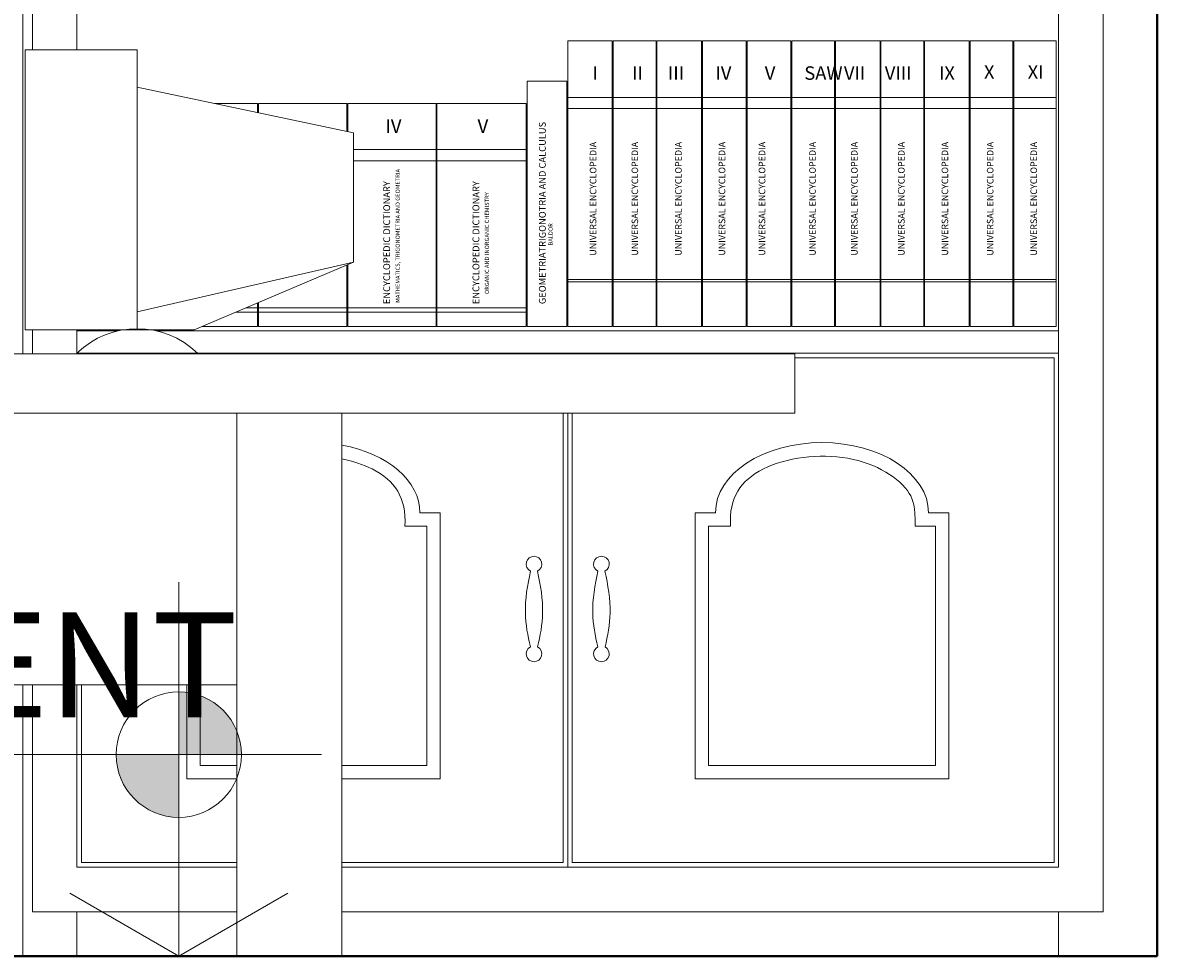
# Model space of a CAD drawing. Units: millimetres. Extents: x 1532 to 1651, y 1714 to 1744.
# Drawn here: x 1539 to 1540, y 1734 to 1735 of the extents above; entities that cross this region are included whole.
import ezdxf

# ---------------------------------------------------------------- set-up
doc = ezdxf.new("R2010")
doc.units = ezdxf.units.MM
doc.linetypes.add('CONTINUA', pattern=[0])
doc.layers.add('1', color=7, linetype='Continuous')
for name, color, linetype, lineweight in [('muebles', 17, 'Continuous', 0), ('muros', 30, 'Continuous', 40), ('textos', 7, 'Continuous', 40)]:
    doc.layers.add(name, color=color, linetype=linetype, lineweight=lineweight)
doc.styles.add('rotulos', font='arial.ttf', dxfattribs={"height": 0.15})
doc.styles.get("Standard").update_dxf_attribs({"font": 'arial.ttf'})

# ---------------------------------------------------------------- blocks, each defined once
blk = doc.blocks.new('A$C3A03723D')
at = {"lineweight": 15}
h = blk.add_hatch(color=2, dxfattribs=at)
edge = h.paths.add_edge_path()
edge.add_ellipse((1.565767416642301, 0.2881475291960669), major_axis=(-0.0633459339492985, 0.0633459339492985), ratio=0.9999999999996888, start_angle=225.0000000000089, end_angle=314.9999999999911, ccw=False)
edge.add_line((1.655352095554461, 0.2881475291960669), (1.565767416642301, 0.2881475291960669))
edge.add_line((1.565767416642301, 0.2881475291960669), (1.565767416642301, 0.3777322081083412))
h = blk.add_hatch(color=2, dxfattribs=at)
edge = h.paths.add_edge_path()
edge.add_ellipse((1.565767416642301, 0.2881475291960669), major_axis=(0.0633459339492503, 0.0633459339492504), ratio=0.99999999999994, start_angle=134.999999999962, end_angle=224.9999999999654, ccw=False)
edge.add_line((1.476182737730141, 0.2881475291960669), (1.565767416642301, 0.2881475291960669))
edge.add_line((1.565767416642301, 0.2881475291960669), (1.565767416642301, 0.1985628502837926))
at = {"color": 1, "lineweight": 15}
for p, q in [((1.565767416642301, 0.5346730637189694), (1.565767416642301, -5.95724714e-08)), ((0, 0.2881475291960669), (1.769706404136285, 0.2881475291960669))]:
    blk.add_line(p, q, dxfattribs=at)
blk.add_lwpolyline([(1.409882843961439, 0.0899999404274468), (1.565767416642301, -5.95724714e-08), (1.721651989323162, 0.0899999404274468)], dxfattribs=at)
blk.add_circle((1.565767416642301, 0.2881475291960669), 0.089584678912297, dxfattribs=at)

msp = doc.modelspace()

# ---------------------------------------------------------------- linework, layer by layer
at = {"layer": 'muebles', "lineweight": 0}
for p, q in [((1538.883100220858, 1735.222206284939), (1538.883100220858, 1736.527038032785)), ((1540.413431971242, 1736.527038032786), (1540.413431971242, 1733.990801855718)), ((1538.946864043791, 1735.222206284939), (1538.946864043791, 1736.463274209853)), ((1540.34966814831, 1736.463274209853), (1540.349668148309, 1734.05456567865)), ((1538.869317266048, 1735.694814648821), (1538.869317266048, 1734.787938736374)), ((1539.64826609605, 1735.235089471498), (1539.712029918983, 1735.235089471498)), ((1539.64826609605, 1735.235089471498), (1539.64826609605, 1734.827001004729)), ((1539.712029918983, 1735.235089471498), (1539.712029918983, 1734.827001004729)), ((1539.713305195441, 1735.235089471498), (1539.774518465457, 1735.235089471498)), ((1539.713305195441, 1735.235089471498), (1539.713305195441, 1734.827001004729)), ((1539.774518465457, 1735.235089471498), (1539.774518465457, 1734.827001004729)), ((1539.775793741915, 1735.235089471498), (1539.839557564848, 1735.235089471498)), ((1539.775793741915, 1735.235089471498), (1539.775793741915, 1734.827001004729)), ((1539.839557564848, 1735.235089471498), (1539.839557564848, 1734.827001004729)), ((1539.840832841307, 1735.235089471498), (1539.903321387781, 1735.235089471498)), ((1539.840832841307, 1735.235089471498), (1539.840832841307, 1734.827001004729)), ((1539.903321387781, 1735.235089471498), (1539.903321387781, 1734.827001004729)), ((1539.904596664239, 1735.235089471498), (1539.967085210713, 1735.235089471498)), ((1539.904596664239, 1735.235089471498), (1539.904596664239, 1734.827001004729)), ((1539.967085210713, 1735.235089471498), (1539.967085210713, 1734.827001004729)), ((1539.968360487172, 1735.235089471498), (1540.029573757187, 1735.235089471498)), ((1539.968360487172, 1735.235089471498), (1539.968360487172, 1734.827001004729)), ((1540.029573757187, 1735.235089471498), (1540.029573757187, 1734.827001004729)), ((1540.030849033646, 1735.235089471498), (1540.094612856579, 1735.235089471498)), ((1540.030849033646, 1735.235089471498), (1540.030849033646, 1734.827001004729)), ((1540.094612856579, 1735.235089471498), (1540.094612856579, 1734.827001004729)), ((1540.095888133037, 1735.235089471498), (1540.157101403053, 1735.235089471498)), ((1540.095888133037, 1735.235089471498), (1540.095888133037, 1734.827001004729)), ((1540.157101403053, 1735.235089471498), (1540.157101403053, 1734.827001004729)), ((1540.158376679511, 1735.235089471498), (1540.222140502444, 1735.235089471498)), ((1540.158376679511, 1735.235089471498), (1540.158376679511, 1734.827001004729)), ((1540.222140502444, 1735.235089471498), (1540.222140502444, 1734.827001004729)), ((1540.223415778903, 1735.235089471498), (1540.284629048918, 1735.235089471498)), ((1540.223415778903, 1735.235089471498), (1540.223415778903, 1734.827001004729)), ((1540.284629048918, 1735.235089471498), (1540.284629048918, 1734.827001004729)), ((1540.285904325377, 1735.235089471498), (1540.346479957163, 1735.235089471498)), ((1540.285904325377, 1735.235089471498), (1540.285904325377, 1734.827001004729)), ((1540.346479957163, 1735.235089471498), (1540.346479957163, 1734.827001004729)), ((1538.873017131822, 1735.222206284939), (1538.873017131822, 1734.822206284939)), ((1539.03301633478, 1735.222206284939), (1538.873017131822, 1735.222206284939)), ((1539.03301633478, 1735.222206284939), (1539.03301633478, 1734.822206284939)), ((1539.590241017181, 1735.177739152846), (1539.646990819591, 1735.177739152846)), ((1539.590241017181, 1735.177739152846), (1539.590241017181, 1734.827001004729)), ((1539.646990819591, 1735.177739152846), (1539.646990819591, 1734.827001004729)), ((1539.03301633478, 1735.169202055959), (1539.342172156654, 1735.103646101773)), ((1539.143283386889, 1735.145820119392), (1539.205107526668, 1735.145820119392)), ((1539.205107526668, 1735.145820119392), (1539.205107526668, 1735.132710418108)), ((1539.206382803127, 1735.145820119392), (1539.332635172534, 1735.145820119392)), ((1539.206382803127, 1735.145820119392), (1539.206382803127, 1735.132439997954)), ((1539.332635172534, 1735.145820119392), (1539.332635172534, 1735.105668402664)), ((1539.333910448992, 1735.145820119392), (1539.460162818399, 1735.145820119392)), ((1539.333910448992, 1735.145820119392), (1539.333910448992, 1735.105397982509)), ((1539.460162818399, 1735.145820119392), (1539.460162818399, 1734.827001004729)), ((1539.461438094857, 1735.145820119392), (1539.588965740723, 1735.145820119392)), ((1539.461438094857, 1735.145820119392), (1539.461438094857, 1734.827001004729)), ((1539.588965740723, 1735.145820119392), (1539.588965740723, 1734.827001004729)), ((1539.64826609605, 1735.154408247001), (1540.157101403053, 1735.154408247001)), ((1540.158376679511, 1735.154408247001), (1540.346479957163, 1735.154408247001)), ((1539.64826609605, 1735.138467291268), (1540.157101403053, 1735.138467291268)), ((1540.158376679511, 1735.138467291268), (1540.346479957163, 1735.138467291268)), ((1539.342172156654, 1735.103646101773), (1539.342172156654, 1734.91870167383)), ((1539.342172156654, 1735.07980271639), (1539.460162818399, 1735.07980271639)), ((1539.461438094857, 1735.07980271639), (1539.588965740723, 1735.07980271639)), ((1539.342172156654, 1735.063787949764), (1539.460162818399, 1735.063787949764)), ((1539.461438094857, 1735.063787949764), (1539.588965740723, 1735.063787949764)), ((1539.03301633478, 1734.847832259143), (1539.342172156654, 1734.91870167383)), ((1539.342172156654, 1734.91870167383), (1539.114443229584, 1734.822206284939)), ((1539.332635172534, 1734.914660575479), (1539.332635172534, 1734.827001004729)), ((1539.333910448992, 1734.915200947312), (1539.333910448992, 1734.827001004729)), ((1539.64826609605, 1734.893953018808), (1540.157101403053, 1734.893953018808)), ((1539.64826609605, 1734.890764827661), (1540.157101403053, 1734.890764827661)), ((1540.158376679511, 1734.893953018808), (1540.222140502444, 1734.893953018808)), ((1540.158376679511, 1734.890764827661), (1540.222140502444, 1734.890764827661)), ((1540.223415778903, 1734.893953018808), (1540.284629048918, 1734.893953018808)), ((1540.223415778903, 1734.890764827661), (1540.284629048918, 1734.890764827661)), ((1540.285904325377, 1734.893953018808), (1540.346479957163, 1734.893953018808)), ((1540.285904325377, 1734.890764827661), (1540.346479957163, 1734.890764827661)), ((1539.188800393378, 1734.853713584119), (1539.205107526668, 1734.853713584119)), ((1539.205107526668, 1734.860623392147), (1539.205107526668, 1734.827001004729)), ((1539.206382803127, 1734.86116376398), (1539.206382803127, 1734.827001004729)), ((1539.206382803127, 1734.853713584119), (1539.332635172534, 1734.853713584119)), ((1539.333910448992, 1734.853713584119), (1539.460162818399, 1734.853713584119)), ((1539.461438094857, 1734.853713584119), (1539.588965740723, 1734.853713584119)), ((1539.174241336972, 1734.847544487255), (1539.205107526668, 1734.847544487255)), ((1539.206382803127, 1734.847544487255), (1539.332635172534, 1734.847544487255)), ((1539.333910448992, 1734.847544487255), (1539.460162818399, 1734.847544487255)), ((1539.461438094857, 1734.847544487255), (1539.588965740723, 1734.847544487255)), ((1539.114443229584, 1734.822206284939), (1538.873017131822, 1734.822206284939)), ((1538.883100220858, 1734.787938736374), (1538.883100220858, 1734.822206284939)), ((1538.946864043791, 1734.787938736374), (1538.946864043791, 1734.822206284939)), ((1538.946864043791, 1734.820624622435), (1539.005217445427, 1734.820624622435)), ((1539.060815224133, 1734.820624622435), (1540.349668148309, 1734.820624622435)), ((1539.125758758811, 1734.827001004729), (1539.205107526668, 1734.827001004729)), ((1539.206382803127, 1734.827001004729), (1539.332635172534, 1734.827001004729)), ((1539.333910448992, 1734.827001004729), (1539.460162818399, 1734.827001004729)), ((1539.461438094857, 1734.827001004729), (1539.588965740723, 1734.827001004729)), ((1539.590241017181, 1734.827001004729), (1539.646990819591, 1734.827001004729)), ((1539.64826609605, 1734.827001004729), (1539.712029918983, 1734.827001004729)), ((1539.713305195441, 1734.827001004729), (1539.774518465457, 1734.827001004729)), ((1539.775793741915, 1734.827001004729), (1539.839557564848, 1734.827001004729)), ((1539.840832841307, 1734.827001004729), (1539.903321387781, 1734.827001004729)), ((1539.904596664239, 1734.827001004729), (1539.967085210713, 1734.827001004729)), ((1539.968360487172, 1734.827001004729), (1540.029573757187, 1734.827001004729)), ((1540.030849033646, 1734.827001004729), (1540.094612856579, 1734.827001004729)), ((1540.095888133037, 1734.827001004729), (1540.157101403053, 1734.827001004729)), ((1540.158376679511, 1734.827001004729), (1540.222140502444, 1734.827001004729)), ((1540.223415778903, 1734.827001004729), (1540.284629048918, 1734.827001004729)), ((1540.285904325377, 1734.827001004729), (1540.346479957163, 1734.827001004729)), ((1539.972988314262, 1734.787938736374), (1536.891866348255, 1734.787938736374)), ((1538.946864043791, 1734.788742710969), (1540.349668148309, 1734.788742710969)), ((1539.325581210299, 1734.787938736374), (1539.325581210299, 1734.788742710969)), ((1539.64826609605, 1734.788742710969), (1539.64826609605, 1734.787938736374)), ((1539.972988314262, 1734.702989536623), (1539.972988314262, 1734.787938736374)), ((1539.972988314262, 1734.782366328676), (1540.343291766016, 1734.782366328676)), ((1540.343291766016, 1734.782366328676), (1540.343291766016, 1734.060942060943)), ((1539.972988314262, 1734.702989536623), (1536.891866348255, 1734.702989536623)), ((1539.175581210299, 1733.927038032785), (1539.175581210299, 1734.702989536623)), ((1539.325581210299, 1733.927038032785), (1539.325581210299, 1734.702989536623)), ((1539.641889713757, 1734.702989536623), (1539.641889713757, 1734.060942060943)), ((1539.64826609605, 1734.702989536623), (1539.64826609605, 1734.05456567865)), ((1539.654642478343, 1734.702989536623), (1539.654642478343, 1734.060942060943)), ((1539.437101248981, 1734.560814004159), (1539.465981578333, 1734.560814004159)), ((1539.465981578333, 1734.560814004159), (1539.465981578333, 1734.180725746715)), ((1539.859430943119, 1734.560814004159), (1539.830550613767, 1734.560814004159)), ((1539.830550613767, 1734.560814004159), (1539.830550613767, 1734.180725746715)), ((1540.192821334688, 1734.560814004159), (1540.163941005336, 1734.560814004159)), ((1540.192821334688, 1734.180725746715), (1540.192821334688, 1734.560814004159)), ((1539.415560924725, 1734.541684857279), (1539.437101248981, 1734.541684857279)), ((1539.437101248981, 1734.541684857279), (1539.446852431454, 1734.541684857279)), ((1539.446852431454, 1734.541684857279), (1539.446852431454, 1734.199854893595)), ((1539.859430943119, 1734.541684857279), (1539.849679760647, 1734.541684857279)), ((1539.849679760647, 1734.541684857279), (1539.849679760647, 1734.199854893595)), ((1539.880971267375, 1734.541684857279), (1539.859430943119, 1734.541684857279)), ((1540.173692187808, 1734.541684857279), (1540.144811858457, 1734.541684857279)), ((1540.173692187808, 1734.199854893595), (1540.173692187808, 1734.541684857279)), ((1537.146808935328, 1734.315013784704), (1539.175581210299, 1734.315013784704)), ((1538.869317266048, 1734.315013784704), (1538.869317266048, 1733.927038032785)), ((1538.883100220858, 1733.990801855718), (1538.883100220858, 1734.315013784704)), ((1538.946864043791, 1734.054565678651), (1538.946864043791, 1734.315013784704)), ((1538.953240426084, 1734.060942060943), (1538.953240426084, 1734.315013784704)), ((1539.103710857412, 1734.180725746715), (1539.103710857412, 1734.315013784704)), ((1539.122840004291, 1734.199854893595), (1539.122840004291, 1734.315013784704)), ((1539.175581210299, 1734.199854893595), (1539.122840004291, 1734.199854893595)), ((1539.446852431454, 1734.199854893595), (1539.325581210299, 1734.199854893595)), ((1539.849679760647, 1734.199854893595), (1540.173692187808, 1734.199854893595)), ((1539.175581210299, 1734.180725746715), (1539.103710857412, 1734.180725746715)), ((1539.465981578333, 1734.180725746715), (1539.325581210299, 1734.180725746715)), ((1539.830550613767, 1734.180725746715), (1540.192821334688, 1734.180725746715)), ((1539.175581210299, 1734.060942060943), (1538.953240426084, 1734.060942060943)), ((1539.641889713757, 1734.060942060943), (1539.325581210299, 1734.060942060943)), ((1540.343291766016, 1734.060942060943), (1539.654642478343, 1734.060942060943)), ((1539.175581210299, 1734.054565678651), (1538.946864043791, 1734.054565678651)), ((1540.349668148309, 1734.05456567865), (1539.325581210299, 1734.054565678651)), ((1539.175581210299, 1733.990801855718), (1538.883100220858, 1733.990801855718)), ((1538.946864043791, 1733.927038032785), (1538.946864043791, 1733.990801855718)), ((1540.413431971242, 1733.990801855718), (1539.325581210299, 1733.990801855718)), ((1540.349668148309, 1733.990801855718), (1540.349668148309, 1733.927038032785)), ((1540.349668148309, 1733.927038032785), (1538.946864043791, 1733.927038032785))]:
    msp.add_line(p, q, dxfattribs=at)
for centre, radius, start, end in [((1539.03301633478, 1734.700401352881), 0.1233953515796267, 45.71875238538924, 134.2812476146107), ((1539.600089364417, 1734.487448629558), 0.0111999859878825, 296.4108191949256, 243.5891808050744), ((1539.696442827683, 1734.487448629558), 0.0111999859878825, 296.4108191949256, 243.5891808050744), ((1539.600089364417, 1734.359102195199), 0.0111999859878825, 117.7970075998721, 62.20299240005811), ((1539.696442827683, 1734.359102195199), 0.0111999859878825, 117.7970075999418, 62.20299240012784)]:
    msp.add_arc(centre, radius, start, end, dxfattribs=at)
at = {"layer": 'muebles', "lineweight": 0, "extrusion": (0, 0, -0.9999999999999998)}
msp.add_ellipse((1540.011685974228, 1734.560814004159), major_axis=(-0.1522550311088249, 0), ratio=0.6582528701973797, start_param=0, end_param=3.141592653589793, dxfattribs=at)
at = {"layer": 'muebles', "lineweight": 0}
msp.add_ellipse((1539.284846217872, 1734.560814004159), major_axis=(0.1522550311088249, 0), ratio=0.6582528701973797, start_param=0, end_param=1.299952626539861, dxfattribs=at)
for points, knots in [([(1539.880971267375, 1734.541684857279), (1539.878560089999, 1734.582612557067), (1539.895186338283, 1734.606958150274), (1539.96063073829, 1734.639831214129), (1540.007453747775, 1734.646047477272), (1540.08951937024, 1734.631262886981), (1540.122956227042, 1734.610455834803), (1540.142197743333, 1734.579170629454), (1540.144811858457, 1734.569938836842), (1540.144811858457, 1734.541684857279)], [0, 0, 0, 0, 0.9189710424809352, 0.9189710424809352, 1.83794208496187, 1.83794208496187, 2.756913127442805, 2.756913127442805, 3.141592653589793, 3.141592653589793, 3.141592653589793, 3.141592653589793]), ([(1539.415560924725, 1734.541684857279), (1539.417972102102, 1734.582612557067), (1539.401345853817, 1734.606958150274), (1539.355995239787, 1734.629738000509), (1539.341266644984, 1734.63455910748), (1539.325581210299, 1734.637663243252)], [0, 0, 0, 0, 0.9189710424809352, 0.9189710424809352, 1.273627722082716, 1.273627722082716, 1.273627722082716, 1.273627722082716]), ([(1539.595107562387, 1734.477417610935), (1539.590655004247, 1734.457415371153), (1539.584444999145, 1734.421203738534), (1539.591100797519, 1734.385150961946), (1539.594866358017, 1734.369009762521)], [0.0168232648642583, 0.0168232648642583, 0.0168232648642583, 0.0168232648642583, 0.0643791633010937, 0.1029719410533885, 0.1029719410533885, 0.1029719410533885, 0.1029719410533885]), ([(1539.605071166447, 1734.477417610935), (1539.609523724587, 1734.457415371153), (1539.615733729689, 1734.421203738534), (1539.609077931315, 1734.385150961946), (1539.605312370816, 1734.369009762521)], [0.0168232648642583, 0.0168232648642583, 0.0168232648642583, 0.0168232648642583, 0.0643791633010937, 0.1029719410533894, 0.1029719410533894, 0.1029719410533894, 0.1029719410533894]), ([(1539.691461025653, 1734.477417610935), (1539.687008467513, 1734.457415371153), (1539.680798462411, 1734.421203738534), (1539.687454260785, 1734.385150961946), (1539.691219821284, 1734.369009762521)], [0.0168232648642583, 0.0168232648642583, 0.0168232648642583, 0.0168232648642583, 0.0643791633010937, 0.1029719410533894, 0.1029719410533894, 0.1029719410533894, 0.1029719410533894]), ([(1539.701424629713, 1734.477417610935), (1539.705877187854, 1734.457415371153), (1539.712087192955, 1734.421203738534), (1539.705431394582, 1734.385150961946), (1539.701665834083, 1734.369009762521)], [0.0168232648642583, 0.0168232648642583, 0.0168232648642583, 0.0168232648642583, 0.0643791633010937, 0.1029719410533885, 0.1029719410533885, 0.1029719410533885, 0.1029719410533885])]:
    msp.add_open_spline(points, degree=3, knots=knots, dxfattribs=at)
at = {"layer": 'muros'}
for p in [(1540.490932186534, 1736.527038032786), (1536.790932186534, 1733.927038032785)]:
    msp.add_line(p, (1540.490932186533, 1733.927038032785), dxfattribs=at)

# ---------------------------------------------------------------- block references
at = {"layer": '1', "linetype": 'CONTINUA'}
msp.add_blockref('A$C3A03723D', (1537.526635611047, 1733.927038092357), dxfattribs=at)

# ---------------------------------------------------------------- texts
at = {"layer": 'muebles'}
for s, p in [('Ⅰ', (1539.674248964538, 1735.179481332483)), ('Ⅱ', (1539.734881544417, 1735.179481332483)), ('Ⅲ', (1539.789950440714, 1735.179481332483)), ('Ⅳ', (1539.857670364001, 1735.179481332483)), ('Ⅴ', (1539.92432462882, 1735.179481332483)), ('SAW', (1539.986385113811, 1735.179481332483)), ('VII', (1540.043033694916, 1735.179481332483)), ('VIII', (1540.101462259296, 1735.179481332483)), ('IX', (1540.17889070163, 1735.179481332483)), ('X', (1540.243166284827, 1735.180965350182)), ('XI', (1540.305672955306, 1735.180965350182)), ('Ⅳ', (1539.386089225968, 1735.103541756552)), ('Ⅴ', (1539.513900801386, 1735.103541756552))]:
    msp.add_text(s, height=0.019255845375553, dxfattribs=at).set_placement(p)
for s, height, p in [('GEOMETRIATRIGONOTRIA AND CALCULUS ', 0.0097455304415218, (1539.616907739278, 1734.858906610319)), ('UNIVERSAL ENCYCLOPEDIA', 0.0093731340707015, (1539.689186998515, 1734.928160125861)), ('UNIVERSAL ENCYCLOPEDIA', 0.0093731340707015, (1539.748931966903, 1734.928160125861)), ('UNIVERSAL ENCYCLOPEDIA', 0.0093731340707015, (1539.811166568348, 1734.928160125861)), ('UNIVERSAL ENCYCLOPEDIA', 0.0093731340707015, (1539.873400803617, 1734.928160125861)), ('UNIVERSAL ENCYCLOPEDIA', 0.0093731340707015, (1539.930656505123, 1734.928160125861)), ('UNIVERSAL ENCYCLOPEDIA', 0.0093731340707015, (1540.002848540271, 1734.928160125861)), ('UNIVERSAL ENCYCLOPEDIA', 0.0093731340707015, (1540.062593508658, 1734.928160125861)), ('UNIVERSAL ENCYCLOPEDIA', 0.0093731340707015, (1540.129806643866, 1734.928160125861)), ('UNIVERSAL ENCYCLOPEDIA', 0.0093731340707015, (1540.192041245312, 1734.928160125861)), ('UNIVERSAL ENCYCLOPEDIA', 0.0093731340707015, (1540.256765113638, 1734.928160125861)), ('UNIVERSAL ENCYCLOPEDIA', 0.0093731340707015, (1540.318999348907, 1734.928160125861)), ('MATHEMATICS, TRIGONOMETRIA AND GEOMETRIA', 0.0059988058052489, (1539.408269036791, 1734.860835224226)), ('ENCYCLOPEDIC DICTIONARY', 0.0097455304415218, (1539.394427538539, 1734.858906610319)), ('ENCYCLOPEDIC DICTIONARY', 0.0097455304415218, (1539.521955184405, 1734.858906610319)), ('ORGANIC AND INORGANIC CHEMISTRY', 0.0059988058052489, (1539.535796682656, 1734.873252184767)), (' BALDOR', 0.0059988058052489, (1539.626768784087, 1734.940952247072))]:
    msp.add_text(s, height=height, rotation=89.99999999999999, dxfattribs=at).set_placement(p)
at = {"layer": 'textos', "style": 'rotulos'}
msp.add_text('I AM A STUDENT', height=0.15, dxfattribs=at).set_placement((1537.640051994054, 1734.2687442653))

doc.saveas('drawing.dxf')
